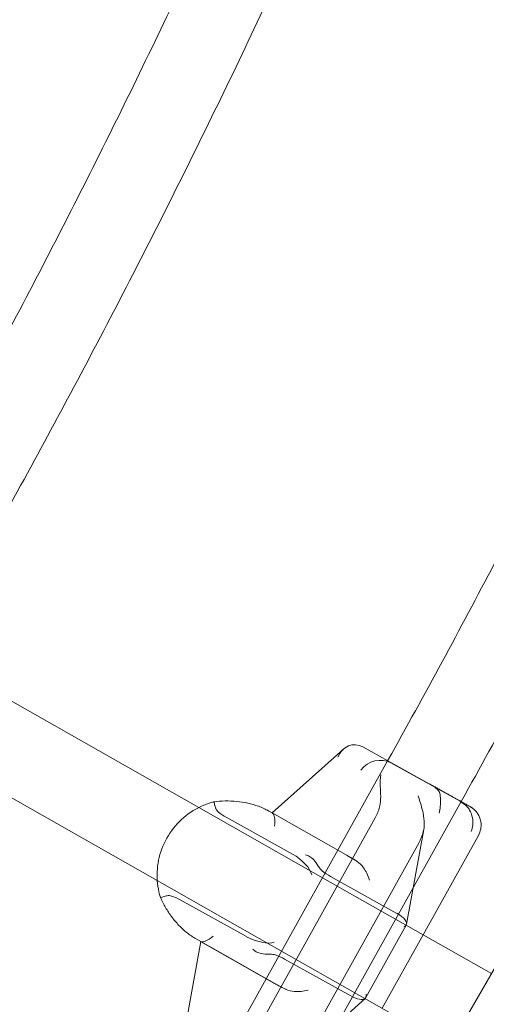
# Model space of a CAD drawing. Units: millimetres. Extents: x 983 to 12086, y 2339 to 12002.
# Drawn here: x 6890 to 6979, y 8726 to 8913 of the extents above; entities that cross this region are included whole.
import ezdxf

# ---------------------------------------------------------------- set-up
doc = ezdxf.new("R2010")
doc.units = ezdxf.units.MM
doc.header["$MEASUREMENT"] = 0

msp = doc.modelspace()

# ---------------------------------------------------------------- linework, layer by layer
at = {"color": 0, "linetype": 'Continuous', "lineweight": 0}
for p, q in [((6568.93, 8019.73), (7407.19, 9471.65)), ((6863.29, 8797.73), (6924.18, 8763.14)), ((6855.39, 8783.82), (6916.28, 8749.23)), ((6938.17, 8762.1), (6951.7, 8774.27)), ((6960.14, 8772.06), (6955.41, 8774.69)), ((6960.9, 8773.42), (6960.13, 8772.04)), ((6968.03, 8767.68), (6960.14, 8772.06)), ((6960.13, 8772.04), (6927.59, 8713.61)), ((6973.38, 8764.64), (6960.76, 8771.65)), ((6974.88, 8765.63), (6974.11, 8764.26)), ((6924.18, 8763.14), (6952.42, 8747.11)), ((6974.11, 8764.26), (6941.58, 8705.83)), ((6929.4, 8761.28), (6942.02, 8754.28)), ((6957.78, 8761.2), (6935.62, 8721.42)), ((6938.26, 8762.04), (6937.5, 8762.48)), ((6938.17, 8762.09), (6938.17, 8762.1)), ((6938.58, 8761.86), (6952.11, 8754.18)), ((6963.72, 8740.95), (6966.99, 8758.94)), ((6966.86, 8738.9), (6977.41, 8757.84)), ((6943.94, 8716.69), (6966.1, 8756.48)), ((6953.4, 8753.45), (6952.63, 8753.88)), ((6949.26, 8750), (6961.88, 8742.99)), ((6916.28, 8749.23), (6944.51, 8733.19)), ((6952.42, 8747.11), (6979.88, 8731.51)), ((6920.64, 8745.56), (6933.26, 8738.55)), ((6963.64, 8740.73), (6955.96, 8726.95)), ((6963.66, 8740.77), (6963.64, 8740.73)), ((6959.07, 8724.92), (6966.86, 8738.9)), ((6921.29, 8719.65), (6924.55, 8737.63)), ((6939.57, 8729.1), (6923.67, 8738.13)), ((6924.55, 8737.63), (6924.56, 8737.64)), ((6938.49, 8729.72), (6924.96, 8737.4)), ((6940.51, 8734.28), (6953.12, 8727.27)), ((6944.51, 8733.19), (6971.88, 8717.65)), ((6942.31, 8714.62), (6955.82, 8726.77)), ((6955.82, 8726.77), (6955.84, 8726.79))]:
    msp.add_line(p, q, dxfattribs=at)
at = {"color": 0, "linetype": 'Continuous', "lineweight": 0, "extrusion": (0, 0, -1)}
for centre, major_axis, ratio, start_param, end_param in [((6953.95, 8770.91), (-0.45, 4.17), 0.853978, -1.02803, 0.542766), ((6959.89, 8742.22), (3.81, -1.36), 0.377349, -1.159678, 0.062432), ((6959.89, 8742.22), (3.81, -1.36), 0.377349, 0.062432, 0.411118), ((6952.74, 8729.39), (3.16, -2.52), 0.383337, 0.083492, 1.158342), ((6952.74, 8729.39), (3.16, -2.52), 0.383337, -0.412455, 0.083492)]:
    msp.add_ellipse(centre, major_axis=major_axis, ratio=ratio, start_param=start_param, end_param=end_param, dxfattribs=at)
at = {"color": 0, "linetype": 'Continuous', "lineweight": 0}
for centre, major_axis, ratio, start_param, end_param in [((6958.32, 8768.44), (-3.8, -1.78), 0.852915, -2.588449, -1.017653), ((6942.4, 8752.15), (3.16, -2.52), 0.383337, 0.412455, 1.983251), ((6935.26, 8739.32), (3.81, -1.36), 0.377349, -1.981914, -0.411118)]:
    msp.add_ellipse(centre, major_axis=major_axis, ratio=ratio, start_param=start_param, end_param=end_param, dxfattribs=at)
for points, knots in [([(6962.61, 9016.03), (6957.42, 9002.86), (6952.05, 8989.75), (6940.95, 8963.68), (6935.24, 8950.72), (6923.45, 8924.95), (6917.39, 8912.14), (6904.93, 8886.68), (6898.53, 8874.03), (6885.4, 8848.9), (6878.66, 8836.43), (6871.77, 8824.04)], [1.9114818, 1.9114818, 1.9114818, 1.9114818, 1.9396044, 1.9396044, 1.967727, 1.967727, 1.9958496, 1.9958496, 2.0239721, 2.0239721, 2.0520947, 2.0520947, 2.0520947, 2.0520947]), ([(6977.3, 9009.66), (6972.06, 8996.39), (6966.65, 8983.19), (6955.47, 8956.93), (6949.7, 8943.88), (6937.83, 8917.91), (6931.72, 8905.01), (6919.16, 8879.36), (6912.71, 8866.62), (6899.48, 8841.31), (6892.7, 8828.74), (6885.75, 8816.26)], [1.9118296, 1.9118296, 1.9118296, 1.9118296, 1.9398824, 1.9398824, 1.9679355, 1.9679355, 1.9959886, 1.9959886, 2.0240417, 2.0240417, 2.0520947, 2.0520947, 2.0520947, 2.0520947]), ([(7051.74, 8965.4), (7046.55, 8952.23), (7041.17, 8939.13), (7030.08, 8913.06), (7024.36, 8900.1), (7012.58, 8874.32), (7006.52, 8861.51), (6994.06, 8836.05), (6987.66, 8823.4), (6974.53, 8798.28), (6967.79, 8785.8), (6960.9, 8773.42)], [1.9114818, 1.9114818, 1.9114818, 1.9114818, 1.9396044, 1.9396044, 1.967727, 1.967727, 1.9958496, 1.9958496, 2.0239721, 2.0239721, 2.0520947, 2.0520947, 2.0520947, 2.0520947]), ([(7066.43, 8959.03), (7061.19, 8945.77), (7055.78, 8932.57), (7044.59, 8906.31), (7038.83, 8893.25), (7026.96, 8867.29), (7020.85, 8854.38), (7008.29, 8828.73), (7001.84, 8815.99), (6988.61, 8790.68), (6981.82, 8778.11), (6974.88, 8765.63)], [1.9118296, 1.9118296, 1.9118296, 1.9118296, 1.9398824, 1.9398824, 1.9679355, 1.9679355, 1.9959886, 1.9959886, 2.0240417, 2.0240417, 2.0520947, 2.0520947, 2.0520947, 2.0520947]), ([(6958.81, 8769.38), (6958.81, 8769.38), (6958.81, 8769.38), (6958.72, 8768.66), (6958.71, 8767.94), (6958.74, 8766.55), (6958.78, 8765.89), (6958.8, 8765.25)], [-0.0018264, -0.0018264, -0.0018264, -0.0018264, 0, 0, 0.3264357, 0.3264357, 0.6290043, 0.6290043, 0.6290043, 0.6290043]), ([(6970.03, 8765.89), (6970.02, 8765.94), (6970.01, 8765.98), (6969.91, 8766.23), (6969.72, 8766.47), (6969.14, 8767.03), (6968.54, 8767.39), (6968.03, 8767.68)], [1.0781869, 1.0781869, 1.0781869, 1.0781869, 1.0968976, 1.0968976, 1.1921391, 1.1921391, 1.3804557, 1.3804557, 1.3804557, 1.3804557]), ([(6974.12, 8764.27), (6973.84, 8764.43), (6973.52, 8764.61), (6973.03, 8764.89), (6972.87, 8764.97), (6972.54, 8765.16), (6972.37, 8765.25), (6972.02, 8765.45), (6971.84, 8765.55), (6971.48, 8765.76), (6971.29, 8765.86), (6970.91, 8766.07), (6970.72, 8766.18), (6970.32, 8766.4), (6970.12, 8766.51), (6969.72, 8766.74), (6969.51, 8766.85), (6969.1, 8767.09), (6968.89, 8767.2), (6968.47, 8767.43), (6968.26, 8767.55), (6968.05, 8767.67)], [2.2170226, 2.2170226, 2.2170226, 2.2170226, 2.3779081, 2.3779081, 2.4508003, 2.4508003, 2.5244863, 2.5244863, 2.5981789, 2.5981789, 2.6710891, 2.6710891, 2.7439858, 2.7439858, 2.8176747, 2.8176747, 2.8913661, 2.8913661, 2.9642701, 2.9642701, 3.0367012, 3.0367012, 3.0367012, 3.0367012]), ([(6958.8, 8765.25), (6958.82, 8764.62), (6958.75, 8763.94), (6958.41, 8762.54), (6958.12, 8761.82), (6957.78, 8761.2)], [-2.005923, -2.005923, -2.005923, -2.005923, -1.8146185, -1.8146185, -1.6015893, -1.6015893, -1.6015893, -1.6015893]), ([(6965.94, 8765.34), (6965.94, 8765.33), (6965.94, 8765.33), (6966.25, 8764.38), (6966.53, 8763.5), (6966.92, 8761.9), (6967.05, 8761.19), (6967.09, 8760.54)], [-0.4099974, -0.4099974, -0.4099974, -0.4099974, -0.4088103, -0.4088103, -0.1966492, -0.1966492, 0, 0, 0, 0]), ([(6970.03, 8765.89), (6970.13, 8765.53), (6970.18, 8765.11), (6970.21, 8764.23), (6970.19, 8763.8), (6970.1, 8762.93), (6970.03, 8762.49), (6969.93, 8762.06), (6969.93, 8762.06), (6969.93, 8762.05)], [0, 0, 0, 0, 0.158279, 0.158279, 0.2935673, 0.2935673, 0.4255638, 0.4255638, 0.4265038, 0.4265038, 0.4265038, 0.4265038]), ([(6973.38, 8764.64), (6973.89, 8764.36), (6974.5, 8763.98), (6975.2, 8763.36), (6975.46, 8763.08), (6975.67, 8762.76), (6975.7, 8762.71), (6975.73, 8762.65)], [2.1984082, 2.1984082, 2.1984082, 2.1984082, 2.3867248, 2.3867248, 2.4819663, 2.4819663, 2.500677, 2.500677, 2.500677, 2.500677]), ([(6916.89, 8746.03), (6916.45, 8747.42), (6916.23, 8748.88), (6916.26, 8751.83), (6916.5, 8753.31), (6917.44, 8756.16), (6918.14, 8757.52), (6919.91, 8759.96), (6920.98, 8761.04), (6923.4, 8762.81), (6924.75, 8763.5), (6926.44, 8764.05), (6926.72, 8764.13), (6927.01, 8764.2)], [4.347787, 4.347787, 4.347787, 4.347787, 4.667112, 4.667112, 4.99212, 4.99212, 5.320649, 5.320649, 5.649634, 5.649634, 5.975881, 5.975881, 6.040002, 6.040002, 6.040002, 6.040002]), ([(6926.99, 8764.07), (6926.99, 8764.08), (6926.99, 8764.08), (6926.98, 8764.16), (6926.99, 8764.2), (6927.01, 8764.2)], [-0.4265038, -0.4265038, -0.4265038, -0.4265038, -0.4255638, -0.4255638, -0.3238965, -0.3238965, -0.3238965, -0.3238965]), ([(6937.5, 8762.48), (6936.88, 8762.83), (6936.24, 8763.13), (6934.91, 8763.63), (6934.23, 8763.83), (6932.83, 8764.14), (6932.12, 8764.25), (6930.67, 8764.38), (6929.94, 8764.41), (6928.48, 8764.37), (6927.74, 8764.3), (6927.01, 8764.2)], [-0.0090407, -0.0090407, -0.0090407, -0.0090407, 0.1458906, 0.1458906, 0.3008219, 0.3008219, 0.4557532, 0.4557532, 0.6106845, 0.6106845, 0.7656158, 0.7656158, 0.7656158, 0.7656158]), ([(6927.01, 8764.2), (6927.01, 8764.2), (6927.02, 8764.2), (6927.06, 8764.16), (6927.1, 8764.07), (6927.22, 8763.71), (6927.3, 8763.43), (6927.39, 8763.07)], [-0.3238965, -0.3238965, -0.3238965, -0.3238965, -0.2935673, -0.2935673, -0.158279, -0.158279, 0, 0, 0, 0]), ([(6927.39, 8763.07), (6927.41, 8763.03), (6927.42, 8762.98), (6927.52, 8762.73), (6927.71, 8762.49), (6928.29, 8761.94), (6928.89, 8761.57), (6929.4, 8761.28)], [1.0781869, 1.0781869, 1.0781869, 1.0781869, 1.0968976, 1.0968976, 1.1921391, 1.1921391, 1.3804557, 1.3804557, 1.3804557, 1.3804557]), ([(6977.41, 8757.84), (6977.61, 8758.22), (6977.76, 8758.62), (6977.92, 8759.42), (6977.92, 8759.8), (6977.86, 8760.55), (6977.77, 8760.88), (6977.54, 8761.53), (6977.39, 8761.77), (6977.05, 8762.31), (6976.9, 8762.46), (6976.53, 8762.84), (6976.44, 8762.89), (6976.28, 8763.02), (6976.23, 8763.05), (6976.15, 8763.11), (6976.12, 8763.12), (6976.07, 8763.16), (6976.05, 8763.17), (6975.99, 8763.21), (6975.97, 8763.22), (6975.85, 8763.29), (6975.79, 8763.33), (6975.64, 8763.41), (6975.59, 8763.44), (6975.46, 8763.52), (6975.39, 8763.56), (6975.23, 8763.65), (6975.14, 8763.7), (6974.96, 8763.8), (6974.86, 8763.86), (6974.56, 8764.02), (6974.35, 8764.14), (6974.12, 8764.27)], [1.5707963, 1.5707963, 1.5707963, 1.5707963, 1.5717848, 1.5717848, 1.5728745, 1.5728745, 1.5743103, 1.5743103, 1.5765765, 1.5765765, 1.5809916, 1.5809916, 1.5911051, 1.5911051, 1.6018537, 1.6018537, 1.6125976, 1.6125976, 1.6279231, 1.6279231, 1.6591746, 1.6591746, 1.7915462, 1.7915462, 1.8643794, 1.8643794, 1.9379975, 1.9379975, 2.0117032, 2.0117032, 2.0847271, 2.0847271, 2.2170226, 2.2170226, 2.2170226, 2.2170226]), ([(6938.31, 8761.97), (6938.19, 8762.07), (6938.14, 8762.11), (6938.2, 8762.08), (6938.23, 8762.06), (6938.26, 8762.04)], [-2.0071033, -2.0071033, -2.0071033, -2.0071033, -1.8057209, -1.8057209, -1.7387174, -1.7387174, -1.7387174, -1.7387174]), ([(6938.61, 8759.58), (6938.61, 8759.58), (6938.62, 8759.59), (6938.71, 8760.31), (6938.68, 8760.87), (6938.54, 8761.64), (6938.43, 8761.87), (6938.31, 8761.97)], [-0.0018264, -0.0018264, -0.0018264, -0.0018264, 0, 0, 0.326436, 0.326436, 0.6290051, 0.6290051, 0.6290051, 0.6290051]), ([(6975.73, 8762.65), (6975.99, 8762.21), (6976.16, 8761.71), (6976.34, 8760.75), (6976.36, 8760.29), (6976.29, 8759.41), (6976.19, 8758.99), (6976.04, 8758.59), (6976.04, 8758.59), (6976.04, 8758.58)], [-0.4259182, -0.4259182, -0.4259182, -0.4259182, -0.2675074, -0.2675074, -0.1321064, -0.1321064, 0, 0, 0.0009408, 0.0009408, 0.0009408, 0.0009408]), ([(6966.1, 8756.48), (6966.44, 8757.1), (6966.73, 8757.82), (6966.94, 8758.68), (6966.97, 8758.81), (6966.99, 8758.94)], [-1.4299301, -1.4299301, -1.4299301, -1.4299301, -1.216901, -1.216901, -1.1801922, -1.1801922, -1.1801922, -1.1801922]), ([(6944.47, 8754.14), (6944.47, 8754.14), (6944.47, 8754.14), (6944.72, 8754.1), (6944.99, 8754), (6945.52, 8753.67), (6945.8, 8753.45), (6946.37, 8752.84), (6946.65, 8752.44), (6946.9, 8751.99)], [-0.0009408, -0.0009408, -0.0009408, -0.0009408, 0, 0, 0.1321064, 0.1321064, 0.2675074, 0.2675074, 0.4259182, 0.4259182, 0.4259182, 0.4259182]), ([(6952.63, 8753.88), (6952.75, 8753.82), (6952.88, 8753.74), (6953.38, 8753.45), (6953.8, 8753.21), (6954.24, 8752.93)], [-2.893848, -2.893848, -2.893848, -2.893848, -2.8172446, -2.8172446, -2.6259402, -2.6259402, -2.6259402, -2.6259402]), ([(6953.4, 8753.45), (6953.47, 8753.41), (6953.53, 8753.37), (6953.66, 8753.3), (6953.72, 8753.26), (6953.84, 8753.18), (6953.91, 8753.15), (6954.03, 8753.07), (6954.09, 8753.03), (6954.21, 8752.95), (6954.28, 8752.9), (6954.34, 8752.86)], [0.00904065, 0.00904065, 0.00904065, 0.00904065, 0.02513796, 0.02513796, 0.04123527, 0.04123527, 0.05733257, 0.05733257, 0.07342988, 0.07342988, 0.08952719, 0.08952719, 0.08952719, 0.08952719]), ([(6949.26, 8750), (6948.75, 8750.29), (6948.14, 8750.67), (6947.43, 8751.29), (6947.17, 8751.57), (6946.97, 8751.88), (6946.94, 8751.93), (6946.9, 8751.99)], [0.4089763, 0.4089763, 0.4089763, 0.4089763, 0.5972929, 0.5972929, 0.6925343, 0.6925343, 0.711245, 0.711245, 0.711245, 0.711245]), ([(6956.7, 8749.31), (6956.7, 8749.31), (6956.69, 8749.32), (6956.38, 8750.27), (6955.98, 8751.04), (6955.16, 8752.18), (6954.75, 8752.58), (6954.34, 8752.86)], [-0.4099974, -0.4099974, -0.4099974, -0.4099974, -0.4088103, -0.4088103, -0.1966492, -0.1966492, -0.0142342, -0.0142342, -0.0142342, -0.0142342]), ([(6916.89, 8746.03), (6916.88, 8746.04), (6916.91, 8746.07), (6916.98, 8746.11), (6916.98, 8746.11), (6916.98, 8746.11)], [-0.0996084, -0.0996084, -0.0996084, -0.0996084, 0, 0, 0.0009408, 0.0009408, 0.0009408, 0.0009408]), ([(6918.06, 8746.31), (6917.71, 8746.2), (6917.43, 8746.12), (6917.06, 8746.03), (6916.95, 8746.01), (6916.9, 8746.02), (6916.89, 8746.03), (6916.89, 8746.03)], [-0.4259182, -0.4259182, -0.4259182, -0.4259182, -0.2675074, -0.2675074, -0.1321064, -0.1321064, -0.0996084, -0.0996084, -0.0996084, -0.0996084]), ([(6916.89, 8746.03), (6917.18, 8745.37), (6917.51, 8744.72), (6918.22, 8743.48), (6918.62, 8742.88), (6919.46, 8741.75), (6919.92, 8741.21), (6920.89, 8740.2), (6921.41, 8739.72), (6922.49, 8738.86), (6923.07, 8738.48), (6923.67, 8738.13)], [-0.7652025, -0.7652025, -0.7652025, -0.7652025, -0.6139701, -0.6139701, -0.4627377, -0.4627377, -0.3115054, -0.3115054, -0.160273, -0.160273, -0.0090407, -0.0090407, -0.0090407, -0.0090407]), ([(6920.64, 8745.56), (6920.13, 8745.84), (6919.5, 8746.15), (6918.73, 8746.35), (6918.42, 8746.39), (6918.15, 8746.34), (6918.11, 8746.33), (6918.06, 8746.31)], [2.1984082, 2.1984082, 2.1984082, 2.1984082, 2.3867248, 2.3867248, 2.4819663, 2.4819663, 2.500677, 2.500677, 2.500677, 2.500677]), ([(6926.94, 8738.62), (6926.94, 8738.62), (6926.94, 8738.62), (6926.37, 8738.16), (6925.88, 8737.88), (6925.15, 8737.58), (6924.89, 8737.55), (6924.74, 8737.59)], [-0.4099973, -0.4099973, -0.4099973, -0.4099973, -0.4088103, -0.4088103, -0.1966492, -0.1966492, 0, 0, 0, 0]), ([(6924.96, 8737.4), (6924.75, 8737.52), (6924.6, 8737.6), (6924.53, 8737.66), (6924.59, 8737.64), (6924.74, 8737.59)], [-1.4299301, -1.4299301, -1.4299301, -1.4299301, -1.216901, -1.216901, -1.0255965, -1.0255965, -1.0255965, -1.0255965]), ([(6934.47, 8736.18), (6934.47, 8736.18), (6934.47, 8736.18), (6934.63, 8735.98), (6934.86, 8735.81), (6935.42, 8735.52), (6935.75, 8735.41), (6936.57, 8735.25), (6937.06, 8735.21), (6937.57, 8735.23)], [-0.4265038, -0.4265038, -0.4265038, -0.4265038, -0.4255638, -0.4255638, -0.2935673, -0.2935673, -0.158279, -0.158279, 0, 0, 0, 0]), ([(6937.57, 8735.23), (6937.64, 8735.23), (6937.7, 8735.23), (6938.07, 8735.22), (6938.45, 8735.15), (6939.35, 8734.88), (6939.99, 8734.56), (6940.51, 8734.28)], [2.8676189, 2.8676189, 2.8676189, 2.8676189, 2.8863295, 2.8863295, 2.981571, 2.981571, 3.1698876, 3.1698876, 3.1698876, 3.1698876]), ([(6940.67, 8728.55), (6940.2, 8728.78), (6939.77, 8729.01), (6939.01, 8729.42), (6938.7, 8729.6), (6938.49, 8729.72)], [-0.4043336, -0.4043336, -0.4043336, -0.4043336, -0.2130292, -0.2130292, 0, 0, 0, 0]), ([(6940.8, 8728.49), (6940.71, 8728.52), (6940.63, 8728.56), (6940.46, 8728.64), (6940.38, 8728.68), (6940.22, 8728.76), (6940.14, 8728.8), (6939.97, 8728.88), (6939.89, 8728.92), (6939.73, 8729.01), (6939.65, 8729.05), (6939.57, 8729.1)], [-0.0911354, -0.0911354, -0.0911354, -0.0911354, -0.0711002, -0.0711002, -0.051065, -0.051065, -0.0310298, -0.0310298, -0.0109946, -0.0109946, 0.0090407, 0.0090407, 0.0090407, 0.0090407]), ([(6945.03, 8728.35), (6945.02, 8728.35), (6945.02, 8728.35), (6944.05, 8728.12), (6943.18, 8728.05), (6941.8, 8728.15), (6941.25, 8728.29), (6940.8, 8728.49)], [-0.0018264, -0.0018264, -0.0018264, -0.0018264, 0, 0, 0.3264359, 0.3264359, 0.6017786, 0.6017786, 0.6017786, 0.6017786])]:
    msp.add_open_spline(points, degree=3, knots=knots, dxfattribs=at)
for points in [[(6938.26, 8762.04), (6938.34, 8762), (6938.45, 8761.94), (6938.58, 8761.86)], [(6966.99, 8758.94), (6967.09, 8759.48), (6967.12, 8760.02), (6967.09, 8760.54)], [(6952.11, 8754.18), (6952.25, 8754.1), (6952.42, 8754), (6952.63, 8753.88)], [(6954.34, 8752.86), (6954.3, 8752.88), (6954.27, 8752.91), (6954.24, 8752.93)], [(6940.8, 8728.49), (6940.75, 8728.51), (6940.71, 8728.53), (6940.67, 8728.55)]]:
    msp.add_open_spline(points, degree=3, dxfattribs=at)

doc.saveas('drawing.dxf')
